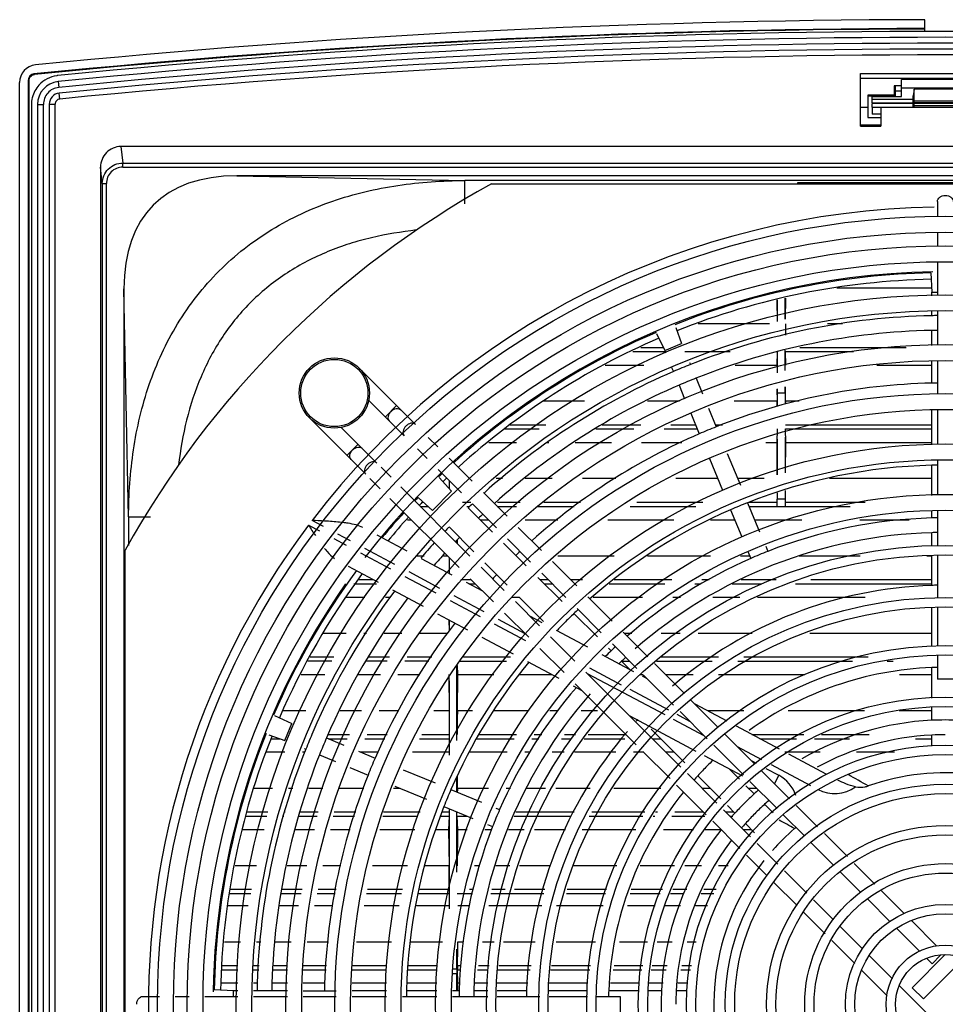
# Model space of a CAD drawing. Units: millimetres. Extents: x 47 to 363, y 116 to 452.
# Drawn here: x 47 to 205, y 284 to 452 of the extents above; entities that cross this region are included whole.
import ezdxf

# ---------------------------------------------------------------- set-up
doc = ezdxf.new("R2010")
doc.units = ezdxf.units.MM
doc.header["$LTSCALE"] = 36.824923
doc.layers.get('0').update_dxf_attribs({"linetype": 'CONTINUOUS'})

msp = doc.modelspace()

# ---------------------------------------------------------------- linework, layer by layer
at = {"color": 7, "linetype": 'Continuous'}
for p, q in [((201.75, 449.79), (201.75, 451.84)), ((49.76, 442.49), (49.65, 442.58)), ((190.75, 433.65), (190.75, 442.65)), ((190.75, 442.65), (219.75, 442.65)), ((190.75, 441.85), (219.75, 441.85)), ((198.6, 441.85), (198.6, 441.65)), ((47.25, 126.56), (47.25, 441.14)), ((48.75, 126.11), (48.75, 441.59)), ((48.86, 441.49), (48.75, 441.59)), ((48.86, 126.21), (48.86, 441.49)), ((53.81, 441.28), (53.91, 440.28)), ((196.52, 440.55), (196.52, 438.99)), ((197.75, 440.55), (196.52, 440.55)), ((196.69, 440.55), (196.69, 438.82)), ((197.75, 438.75), (197.75, 441.65)), ((212.75, 441.65), (197.75, 441.65)), ((54.11, 438.31), (54.01, 439.31)), ((192.05, 438.99), (192.05, 435.15)), ((196.52, 438.99), (192.05, 438.99)), ((196.69, 438.82), (192.05, 438.82)), ((192.75, 437.67), (192.75, 438.82)), ((192.75, 438.75), (197.75, 438.75)), ((196.69, 438.82), (196.52, 438.99)), ((196.69, 439.72), (197.75, 439.72)), ((212.75, 440.14), (197.75, 440.14)), ((199.95, 440.01), (199.75, 438.83)), ((199.75, 436.9), (199.75, 438.83)), ((199.95, 436.85), (199.95, 440.01)), ((210.55, 440.01), (199.95, 440.01)), ((49.25, 437.33), (49.25, 131.58)), ((50.3, 437.4), (50.3, 133.32)), ((50.3, 437.4), (51.3, 437.4)), ((51.3, 133.33), (51.3, 437.38)), ((52.3, 437.42), (52.3, 133.29)), ((52.3, 437.42), (53.3, 437.42)), ((53.3, 133.27), (53.3, 437.42)), ((192.05, 436.85), (190.75, 436.85)), ((199.75, 438.25), (192.75, 438.25)), ((192.75, 437.67), (199.75, 437.67)), ((192.75, 436.92), (192.75, 437.52)), ((199.75, 437.52), (192.75, 437.52)), ((192.75, 436.92), (199.75, 436.92)), ((192.75, 436.86), (192.75, 435.7)), ((194.25, 436.86), (192.75, 436.86)), ((194.25, 436.85), (194.25, 433.65)), ((216.25, 436.85), (194.25, 436.85)), ((199.95, 437.96), (199.75, 438.15)), ((199.95, 437.22), (199.75, 437.02)), ((210.55, 437.96), (199.95, 437.96)), ((199.95, 437.7), (210.55, 437.7)), ((210.55, 437.55), (199.95, 437.55)), ((199.95, 437.22), (210.55, 437.22)), ((192.05, 435.15), (194.25, 435.15)), ((194.25, 435.7), (192.75, 435.7)), ((194.25, 433.85), (190.75, 433.85)), ((190.75, 433.65), (194.25, 433.65)), ((64.54, 430.2), (64.85, 427.39)), ((345.96, 430.2), (64.54, 430.2)), ((64.85, 426.7), (64.85, 427.39)), ((64.85, 427.39), (345.65, 427.39)), ((61.05, 426.66), (61.05, 143)), ((61.36, 423.88), (61.05, 426.66)), ((64.85, 426.7), (345.65, 426.7)), ((84.33, 425.2), (123.22, 424.4)), ((326.18, 425.2), (84.33, 425.2)), ((61.36, 423.88), (61.36, 143.31)), ((61.36, 423.88), (62.06, 423.88)), ((62.06, 143.3), (62.06, 423.88)), ((123.22, 420.41), (123.22, 424.4)), ((287.28, 424.4), (123.22, 424.4)), ((127.79, 423.85), (282.71, 423.85)), ((180.06, 424.05), (180.22, 423.88)), ((180.06, 424.05), (230.45, 424.05)), ((203.1, 423.88), (203.24, 423.97)), ((203.24, 423.97), (203.24, 423.85)), ((207.27, 423.97), (203.24, 423.97)), ((203.9, 420.85), (203.9, 418.21)), ((203.9, 415.51), (203.9, 413.16)), ((203.9, 410.46), (203.9, 404.81)), ((202.78, 408.67), (202.93, 405.33)), ((65.85, 367.03), (65.05, 405.93)), ((65.05, 405.93), (65.05, 163.77)), ((186.73, 406.1), (202.9, 406.1)), ((202.93, 404.74), (202.93, 405.33)), ((202.93, 405.33), (203.9, 405.33)), ((176.5, 404.03), (176.54, 400.34)), ((176.6, 400.36), (176.6, 404.05)), ((177.9, 400.73), (177.9, 404.32)), ((177.98, 400.75), (178.01, 404.34)), ((202.93, 401.34), (202.93, 402.04)), ((203.9, 402.11), (203.9, 396.31)), ((175.24, 399.98), (163.09, 399.98)), ((187.73, 399.98), (185.16, 399.98)), ((155.98, 398.33), (157.35, 395.39)), ((159.27, 399.3), (160.25, 396.59)), ((202.93, 396.24), (202.93, 398.83)), ((157.35, 395.39), (160.25, 396.59)), ((151.89, 395.25), (157.35, 395.25)), ((153.27, 395.94), (157.1, 395.94)), ((157.35, 395.39), (157.51, 395.01)), ((160.81, 395.25), (168.51, 395.25)), ((176.55, 395.16), (176.47, 392.9)), ((176.6, 391.62), (176.6, 395.17)), ((177.9, 391.98), (177.9, 395.44)), ((178.04, 392.9), (177.95, 395.25)), ((177.95, 395.25), (189.56, 395.25)), ((180.4, 395.94), (198.55, 395.94)), ((161.58, 393.38), (161.74, 393.01)), ((202.93, 389.84), (202.93, 393.54)), ((203.9, 393.61), (203.9, 387.96)), ((114.81, 382.78), (105.2, 392.39)), ((147.22, 392.9), (153.77, 392.9)), ((158.54, 392.52), (158.84, 391.81)), ((169.39, 392.9), (176.47, 392.9)), ((193.56, 392.9), (202.93, 392.9)), ((162.7, 390.69), (163.8, 388.03)), ((159.8, 389.48), (160.76, 387.18)), ((176.51, 388.81), (176.53, 386.77)), ((176.6, 388.11), (176.6, 388.84)), ((176.6, 385.83), (176.6, 388.11)), ((177.9, 388.11), (176.6, 388.11)), ((177.9, 388.11), (177.9, 389.2)), ((177.9, 388.11), (177.91, 386.26)), ((177.97, 386.77), (178, 389.23)), ((112.9, 380.87), (106.76, 387.01)), ((143.69, 386.77), (136.54, 386.77)), ((159.89, 386.77), (154.4, 386.77)), ((176.53, 386.77), (169.2, 386.77)), ((180.28, 386.77), (177.97, 386.77)), ((111.59, 386), (109.68, 384.09)), ((164.83, 385.54), (166.14, 382.38)), ((202.93, 379.29), (202.93, 385.19)), ((203.9, 385.26), (203.9, 379.36)), ((106.33, 374.29), (96.71, 383.9)), ((161.79, 384.69), (163.24, 381.18)), ((108.24, 376.2), (102.1, 382.33)), ((130.06, 382.03), (135.9, 382.03)), ((130.92, 382.73), (137.06, 382.73)), ((145.6, 382.03), (152.11, 382.03)), ((146.66, 382.73), (153.27, 382.73)), ((157.26, 382.03), (162.89, 382.03)), ((158.41, 382.73), (162.6, 382.73)), ((165.99, 382.73), (167.21, 382.73)), ((176.55, 382.03), (176.47, 379.7)), ((177.96, 382.73), (202.93, 382.73)), ((178.04, 379.7), (177.96, 382.03)), ((177.96, 382.03), (202.93, 382.03)), ((118.65, 378.94), (117, 380.58)), ((127.33, 379.7), (132.07, 379.7)), ((137.22, 379.7), (137.55, 379.7)), ((142.08, 379.7), (148.27, 379.7)), ((153.42, 379.7), (160.3, 379.7)), ((174.64, 379.7), (176.47, 379.7)), ((176.47, 379.7), (176.52, 374.16)), ((176.58, 374.17), (176.59, 380.25)), ((177.92, 380.62), (177.92, 374.55)), ((177.99, 374.57), (178.04, 379.7)), ((178.04, 379.7), (202.93, 379.7)), ((105.01, 379.42), (103.11, 377.51)), ((116.81, 376.96), (115.16, 378.61)), ((124.5, 373.08), (120.54, 377.04)), ((164.98, 376.99), (167.23, 371.55)), ((168.02, 377.84), (170.27, 372.4)), ((203.9, 376.66), (203.9, 370.76)), ((108.95, 375.49), (110.65, 373.78)), ((122.66, 371.11), (118.7, 375.07)), ((202.93, 370.69), (202.93, 375.82)), ((107.04, 373.58), (108.81, 371.81)), ((118.83, 373.75), (120.99, 371.39)), ((120.22, 373.55), (120.11, 373.55)), ((120.6, 371.82), (120.61, 373.16)), ((129.66, 373.55), (128.6, 373.55)), ((138.16, 373.55), (133.53, 373.55)), ((149.04, 373.55), (143.31, 373.55)), ((166.4, 373.55), (159.23, 373.55)), ((174.36, 373.55), (169.8, 373.55)), ((202.93, 373.55), (185.47, 373.55)), ((112.3, 372.14), (124.11, 360.33)), ((120.99, 371.39), (117.71, 368.11)), ((177.93, 371.54), (177.93, 370.05)), ((110.46, 370.16), (122.27, 358.35)), ((115.35, 370.27), (117.71, 368.11)), ((130.46, 367.13), (126.4, 371.19)), ((176.58, 370.05), (176.58, 371.1)), ((177.93, 370.05), (176.58, 370.05)), ((115.62, 368.81), (116.94, 368.81)), ((116.01, 369.53), (116.09, 369.53)), ((122.85, 369.53), (124.24, 369.53)), ((123.57, 368.81), (124.11, 368.81)), ((127.95, 364.43), (123.82, 368.57)), ((128.62, 365.15), (124.55, 369.22)), ((128.77, 368.81), (132.04, 368.81)), ((128.81, 369.53), (132.71, 369.53)), ((135.7, 368.81), (141.89, 368.81)), ((136.7, 369.53), (142.97, 369.53)), ((151.44, 368.81), (162.69, 368.81)), ((152.62, 369.53), (163.87, 369.53)), ((168.6, 368.23), (170.52, 363.6)), ((171.5, 369.43), (173.55, 364.48)), ((171.76, 368.81), (176.55, 368.81)), ((171.79, 369.53), (176.55, 369.53)), ((176.56, 368.81), (177.94, 368.81)), ((177.96, 369.53), (191.59, 369.53)), ((177.96, 368.81), (189.04, 368.81)), ((202.93, 366.83), (202.93, 367.99)), ((203.9, 368.06), (203.9, 362.06)), ((65.85, 367.03), (65.85, 362.11)), ((65.85, 367.03), (69.56, 367.03)), ((99.13, 365.37), (97.18, 366.41)), ((113.43, 366.5), (114.12, 366.5)), ((125.88, 366.5), (127.27, 366.5)), ((133.54, 366.5), (139.09, 366.5)), ((147.64, 366.5), (158.89, 366.5)), ((165.17, 366.5), (169.32, 366.5)), ((172.72, 366.5), (180.77, 366.5)), ((190.69, 366.5), (199.09, 366.5)), ((96.57, 365.6), (98.43, 364.61)), ((120.54, 365.29), (124.78, 361.04)), ((136.31, 361.27), (132.35, 365.23)), ((100.87, 363.31), (103, 362.18)), ((103.71, 362.93), (101.58, 364.07)), ((113.39, 361.18), (108.27, 363.9)), ((121.9, 362.53), (121.9, 363.03)), ((121.98, 362.46), (121.98, 363.12)), ((134.47, 359.3), (130.51, 363.26)), ((202.93, 361.99), (202.93, 364.32)), ((65.25, 206.39), (65.25, 361.31)), ((111.27, 358.91), (106.15, 361.63)), ((133.73, 358.66), (129.84, 362.54)), ((174.59, 361.99), (174.94, 361.13)), ((105.45, 360.88), (110.56, 358.16)), ((116.32, 360.33), (114.99, 360.33)), ((121.09, 357.09), (115.84, 359.88)), ((120.28, 360.33), (119.61, 360.33)), ((120.6, 357.35), (120.6, 360.01)), ((148.75, 360.33), (139.1, 360.33)), ((165.15, 360.33), (154.41, 360.33)), ((171.87, 360.33), (170.29, 360.33)), ((171.56, 361.1), (172.04, 359.93)), ((190.72, 360.33), (180.33, 360.33)), ((202.93, 360.33), (202.11, 360.33)), ((202.93, 355.32), (202.93, 360.39)), ((203.9, 360.46), (203.9, 353.16)), ((103.33, 358.61), (108.44, 355.89)), ((126, 358.43), (129.96, 354.47)), ((126.67, 359.15), (130.45, 355.38)), ((142.34, 355.25), (138.21, 359.38)), ((105.13, 356.32), (107.62, 356.32)), ((113.01, 356.86), (118.26, 354.06)), ((118.97, 354.82), (113.72, 357.61)), ((122.53, 356.32), (124.29, 356.32)), ((124.16, 356.46), (128.12, 352.5)), ((135.69, 356.69), (139.83, 352.55)), ((136.06, 356.32), (137.45, 356.32)), ((140.5, 353.27), (136.36, 357.41)), ((141.27, 356.32), (143.35, 356.32)), ((148.72, 356.32), (158.55, 356.32)), ((163.7, 356.32), (164.93, 356.32)), ((170.42, 356.32), (176.4, 356.32)), ((182.28, 356.32), (202.93, 356.32)), ((104.29, 355.6), (108.17, 355.6)), ((110.89, 354.59), (116.14, 351.79)), ((126.29, 354.32), (123.53, 355.79)), ((123.9, 355.6), (125.02, 355.6)), ((136.79, 355.6), (138.17, 355.6)), ((147.86, 355.6), (157.36, 355.6)), ((162.5, 355.6), (163.5, 355.6)), ((168.85, 355.6), (173.94, 355.6)), ((179.68, 355.6), (202.93, 355.6)), ((102.81, 353.3), (106.17, 353.3)), ((109.69, 353.3), (110.56, 353.3)), ((126.53, 350.8), (121.41, 353.52)), ((131.14, 353.3), (132.52, 353.3)), ((132.53, 353.3), (136.66, 349.16)), ((148.37, 349.22), (144.24, 353.35)), ((145.15, 353.3), (153.58, 353.3)), ((158.73, 353.3), (160.03, 353.3)), ((165.57, 353.3), (170.17, 353.3)), ((173.22, 353.3), (191.59, 353.3)), ((120.71, 352.76), (125.83, 350.04)), ((131.86, 352.58), (135.99, 348.44)), ((146.53, 347.24), (142.39, 351.38)), ((202.93, 344.89), (202.93, 351.49)), ((203.9, 351.56), (203.9, 344.96)), ((118.59, 350.49), (123.7, 347.77)), ((120.52, 349.46), (120.54, 347.59)), ((133.55, 347.07), (128.98, 349.5)), ((130.01, 350.61), (134.15, 346.47)), ((136.44, 348.93), (134.45, 349.99)), ((141.86, 350.52), (145.86, 346.53)), ((120.6, 347.66), (120.6, 349.42)), ((128.27, 348.74), (133.61, 345.9)), ((102.97, 347.12), (99.02, 347.12)), ((106.46, 347.12), (105.98, 347.12)), ((112.46, 347.12), (109.47, 347.12)), ((120.23, 347.12), (115.47, 347.12)), ((126.15, 346.47), (131.49, 343.63)), ((137.88, 346.55), (142.02, 342.42)), ((144.23, 344.79), (138.89, 347.63)), ((154.47, 343.12), (150.26, 347.32)), ((151.73, 347.12), (150.47, 347.12)), ((160, 347.12), (156.75, 347.12)), ((172.26, 347.12), (163.05, 347.12)), ((202.93, 347.12), (182.1, 347.12)), ((136.04, 344.58), (140.18, 340.44)), ((147.75, 344.63), (148.22, 344.16)), ((152.62, 341.14), (148.42, 345.35)), ((96.82, 343.12), (100.9, 343.12)), ((106.81, 343.12), (110.38, 343.12)), ((113.4, 343.12), (117.58, 343.12)), ((123.02, 343.12), (131.01, 343.12)), ((152.11, 340.6), (146.68, 343.48)), ((156.63, 343.12), (166.52, 343.12)), ((170.86, 343.12), (192.06, 343.12)), ((203.9, 343.36), (203.9, 339.35)), ((100.52, 342.38), (96.45, 342.38)), ((110, 342.38), (106.32, 342.38)), ((117.09, 342.38), (113.01, 342.38)), ((121.9, 328.85), (121.9, 341.56)), ((122.03, 340.1), (121.97, 341.68)), ((122.33, 342.38), (130.33, 342.38)), ((133.94, 342.33), (139.28, 339.49)), ((149.99, 338.32), (144.56, 341.21)), ((150, 342.39), (151.42, 340.96)), ((150, 342.38), (151.39, 342.38)), ((160.71, 336.88), (155.59, 342)), ((155.95, 342.38), (165.46, 342.38)), ((169.81, 342.38), (189.43, 342.38)), ((195.3, 342.38), (196.38, 342.38)), ((202.93, 336.09), (202.93, 341.3)), ((95.31, 340.1), (99.33, 340.1)), ((105.05, 340.1), (108.82, 340.1)), ((111.83, 340.1), (115.58, 340.1)), ((120.48, 340.1), (120.54, 333.9)), ((121.96, 333.9), (122.03, 340.1)), ((122.03, 340.1), (128.2, 340.1)), ((132.54, 340.1), (138.13, 340.1)), ((143.91, 340.52), (160.1, 324.33)), ((144.12, 340.31), (157.35, 333.28)), ((153.05, 340.1), (153.67, 340.1)), ((154.38, 339.39), (153.56, 339.82)), ((158.86, 334.91), (153.75, 340.02)), ((157.49, 340.1), (162.19, 340.1)), ((166.53, 340.1), (181.29, 340.1)), ((197.46, 340.1), (202.93, 340.1)), ((120.6, 326.34), (120.6, 339.05)), ((141.73, 338.19), (143.22, 337.39)), ((142.07, 338.55), (152.51, 328.11)), ((206.6, 339.35), (203.9, 339.35)), ((158.05, 334.04), (151.44, 337.55)), ((166.45, 331.13), (161.83, 335.76)), ((167.99, 332.15), (162.53, 335.05)), ((202.93, 332.31), (202.93, 334.49)), ((90.77, 333.12), (93.71, 331.75)), ((96.12, 333.9), (92.19, 333.9)), ((105.61, 333.9), (101.93, 333.9)), ((111.97, 333.9), (108.62, 333.9)), ((120.54, 333.9), (117.94, 333.9)), ((124.52, 333.9), (121.96, 333.9)), ((134.12, 333.9), (128.24, 333.9)), ((139.06, 333.9), (137.73, 333.9)), ((145.86, 333.9), (143.07, 333.9)), ((151.38, 333.06), (162.65, 327.06)), ((161.64, 332.13), (159.5, 333.27)), ((164.61, 329.16), (159.98, 333.78)), ((170.87, 333.9), (164.7, 333.9)), ((191.48, 333.9), (178.45, 333.9)), ((202.93, 333.9), (197.36, 333.9)), ((92.51, 328.85), (93.71, 331.75)), ((158.79, 332.51), (164.05, 329.71)), ((176.95, 327.39), (169.62, 331.29)), ((89.8, 329.83), (92.51, 328.85)), ((99.62, 329.3), (102.59, 328.07)), ((99.92, 329.91), (103.54, 329.91)), ((106.55, 329.91), (109.96, 329.91)), ((115.87, 329.91), (120.56, 329.91)), ((125.63, 329.91), (132.05, 329.91)), ((135.06, 329.91), (136.36, 329.91)), ((140.27, 329.91), (142.13, 329.91)), ((144.3, 329.91), (150.71, 329.91)), ((155.02, 330.8), (160.77, 325.05)), ((172.75, 324.84), (167.58, 330.01)), ((172.21, 329.91), (181.09, 329.91)), ((184.14, 329.91), (192.24, 329.91)), ((202.93, 327.89), (202.93, 329.79)), ((90.16, 329.16), (91.65, 329.16)), ((99.96, 329.16), (103.15, 329.16)), ((106.16, 329.16), (109.58, 329.16)), ((115.48, 329.16), (120.56, 329.16)), ((125.25, 329.16), (131.66, 329.16)), ((134.67, 329.16), (135.86, 329.16)), ((139.75, 329.16), (141.43, 329.16)), ((143.6, 329.16), (150.57, 329.16)), ((155.27, 329.16), (156.66, 329.16)), ((170.78, 322.99), (165.73, 328.04)), ((173.96, 325.58), (169.79, 327.8)), ((173.61, 329.16), (179.86, 329.16)), ((182.91, 329.16), (188.89, 329.16)), ((200.14, 329.16), (202.93, 329.16)), ((89.41, 326.9), (92.5, 326.9)), ((95.51, 326.9), (95.94, 326.9)), ((95.81, 327.48), (96.1, 327.37)), ((98.42, 326.4), (101.14, 325.28)), ((105.07, 327.04), (107.92, 325.86)), ((105.42, 326.9), (108.44, 326.9)), ((114.31, 326.9), (120.48, 326.9)), ((124.11, 326.9), (130.49, 326.9)), ((133.5, 326.9), (134.37, 326.9)), ((138.16, 326.9), (140.19, 326.9)), ((141.98, 326.9), (148.99, 326.9)), ((152.02, 326.9), (153.72, 326.9)), ((153.63, 326.98), (158.26, 322.36)), ((157.54, 326.9), (158.92, 326.9)), ((164.1, 326.29), (170.62, 322.82)), ((177.87, 326.9), (183.9, 326.9)), ((184.94, 323.14), (178.57, 326.53)), ((190.1, 326.9), (196.6, 326.9)), ((103.62, 324.25), (106.72, 322.96)), ((172.21, 325.38), (172.97, 324.97)), ((182.31, 321.14), (175.59, 324.71)), ((112.74, 323.87), (118.16, 321.62)), ((121.97, 320.69), (121.99, 322.71)), ((161.22, 323.21), (166.27, 318.16)), ((162.99, 322.83), (166.94, 318.88)), ((168.35, 324.03), (170.11, 322.27)), ((178.66, 318.93), (173.9, 323.69)), ((174.6, 324.11), (176.84, 322.92)), ((176.84, 322.92), (176.09, 321.5)), ((111.29, 321.07), (116.71, 318.83)), ((121.9, 320.07), (121.9, 322.55)), ((159.38, 321.24), (164.43, 316.19)), ((171.23, 321.15), (172.63, 319.75)), ((176.53, 317.24), (171.9, 321.87)), ((90.42, 320.69), (87.12, 320.69)), ((93.89, 320.69), (93.16, 320.69)), ((99.02, 320.69), (96.53, 320.69)), ((105.97, 320.69), (101.77, 320.69)), ((112.22, 320.69), (111.09, 320.69)), ((120.87, 320.5), (126.06, 318.35)), ((127.27, 320.69), (121.97, 320.69)), ((131.01, 320.69), (130.28, 320.69)), ((136.98, 320.69), (133.81, 320.69)), ((144.66, 320.69), (138.76, 320.69)), ((156.7, 320.69), (148.69, 320.69)), ((165.14, 320.69), (163.75, 320.69)), ((173.08, 320.69), (171.7, 320.69)), ((119.67, 317.6), (124.61, 315.56)), ((168.06, 317.76), (169.35, 316.47)), ((174.41, 317.97), (175.86, 316.53)), ((183.46, 314.13), (179.81, 317.77)), ((85.79, 315.94), (89.44, 315.94)), ((85.95, 316.7), (89.6, 316.7)), ((92.17, 315.94), (92.32, 315.94)), ((92.33, 316.7), (92.57, 316.7)), ((94.96, 315.94), (98.04, 315.94)), ((95.21, 316.7), (98.2, 316.7)), ((100.77, 315.94), (104.41, 315.94)), ((100.93, 316.7), (104.66, 316.7)), ((109.22, 315.94), (115.22, 315.94)), ((109.38, 316.7), (115.61, 316.7)), ((119.12, 315.94), (120.56, 315.94)), ((119.37, 316.7), (120.56, 316.7)), ((120.56, 315.94), (120.47, 313.7)), ((120.6, 300.12), (120.6, 317.21)), ((121.9, 306.37), (121.9, 316.68)), ((122.04, 313.7), (121.95, 315.94)), ((121.95, 315.94), (123.67, 315.94)), ((128.54, 317.32), (129.17, 317.06)), ((131.65, 315.94), (141.36, 315.94)), ((131.96, 316.7), (141.89, 316.7)), ((144.45, 315.94), (153.6, 315.94)), ((144.92, 316.7), (153.99, 316.7)), ((155.38, 315.94), (155.66, 315.94)), ((155.78, 316.7), (156.14, 316.7)), ((158.58, 315.94), (164.2, 315.94)), ((159.07, 316.7), (163.91, 316.7)), ((167.39, 317.04), (172.02, 312.42)), ((167.73, 316.7), (169.12, 316.7)), ((168.49, 315.94), (169.01, 315.94)), ((181.19, 312.58), (177.65, 316.12)), ((127.09, 314.53), (127.97, 314.16)), ((165.55, 315.07), (170.17, 310.44)), ((171.13, 314.69), (172.69, 313.13)), ((85.29, 313.7), (88.97, 313.7)), ((94.22, 313.7), (97.57, 313.7)), ((100.3, 313.7), (103.67, 313.7)), ((108.75, 313.7), (114.72, 313.7)), ((118.39, 313.7), (120.47, 313.7)), ((120.47, 313.7), (120.54, 307.47)), ((121.97, 307.47), (122.04, 313.7)), ((122.04, 313.7), (123.65, 313.7)), ((126.66, 313.7), (127.82, 313.7)), ((130.72, 313.7), (133.36, 313.7)), ((135.14, 313.7), (140.41, 313.7)), ((143.29, 313.7), (152.43, 313.7)), ((157.15, 313.7), (162.25, 313.7)), ((164.27, 313.7), (166.92, 313.7)), ((170.74, 313.7), (172.12, 313.7)), ((188.54, 309.05), (184.61, 312.98)), ((173.14, 311.3), (176.68, 307.76)), ((186.16, 307.6), (182.31, 311.46)), ((171.3, 309.32), (174.84, 305.78)), ((87.68, 307.47), (84.03, 307.47)), ((96.28, 307.47), (92.91, 307.47)), ((102.06, 307.47), (99.01, 307.47)), ((113.43, 307.47), (107.46, 307.47)), ((120.54, 307.47), (116.34, 307.47)), ((125.78, 307.47), (124.86, 307.47)), ((130.93, 307.47), (128.54, 307.47)), ((137.83, 307.47), (132.55, 307.47)), ((149.21, 307.47), (141.84, 307.47)), ((159.03, 307.47), (153.16, 307.47)), ((163.64, 307.47), (160.81, 307.47)), ((168.18, 307.47), (166.56, 307.47)), ((193.23, 304.36), (189.69, 307.9)), ((177.8, 306.63), (181.62, 302.81)), ((190.85, 302.92), (187.32, 306.45)), ((175.96, 304.66), (179.94, 300.68)), ((83.07, 302.73), (86.69, 302.73)), ((83.23, 303.5), (86.85, 303.5)), ((91.95, 302.73), (95.29, 302.73)), ((92.11, 303.5), (95.45, 303.5)), ((98.02, 302.73), (101.1, 302.73)), ((98.19, 303.5), (101.26, 303.5)), ((106.47, 302.73), (112.44, 302.73)), ((106.63, 303.5), (112.6, 303.5)), ((115.37, 302.73), (120.55, 302.73)), ((115.53, 303.5), (120.55, 303.5)), ((121.95, 302.73), (124.52, 302.73)), ((124.04, 303.5), (124.68, 303.5)), ((127.7, 302.73), (136.73, 302.73)), ((127.84, 303.5), (130.11, 303.5)), ((131.73, 303.5), (136.87, 303.5)), ((140.57, 302.73), (147.25, 302.73)), ((140.73, 303.5), (147.41, 303.5)), ((151.44, 302.73), (156.57, 302.73)), ((151.61, 303.5), (156.97, 303.5)), ((158.35, 302.73), (160.63, 302.73)), ((158.75, 303.5), (161.12, 303.5)), ((163.56, 302.73), (165.72, 302.73)), ((164.05, 303.5), (166.12, 303.5)), ((198.24, 299.35), (194.38, 303.21)), ((182.74, 301.69), (186.18, 298.26)), ((195.86, 297.91), (192, 301.76)), ((82.71, 300.7), (86.27, 300.7)), ((91.54, 300.7), (94.87, 300.7)), ((97.6, 300.7), (100.69, 300.7)), ((106.05, 300.7), (112.02, 300.7)), ((114.96, 300.7), (120.47, 300.7)), ((122.04, 300.7), (124.11, 300.7)), ((127.35, 300.7), (136.37, 300.7)), ((138.9, 300.7), (146.83, 300.7)), ((151, 300.7), (155.73, 300.7)), ((157.35, 300.7), (160.05, 300.7)), ((162.59, 300.7), (164.67, 300.7)), ((181.12, 299.5), (184.72, 295.9)), ((203.76, 293.82), (199.47, 298.12)), ((187.3, 297.14), (191.13, 293.31)), ((200.87, 292.9), (197.02, 296.75)), ((84.97, 294.45), (82.21, 294.45)), ((88.43, 294.45), (87.7, 294.45)), ((93.57, 294.45), (90.94, 294.45)), ((99.94, 294.45), (96.31, 294.45)), ((110.72, 294.45), (104.75, 294.45)), ((119.43, 294.45), (113.98, 294.45)), ((122.98, 294.45), (121.97, 294.45)), ((128.23, 294.45), (126.25, 294.45)), ((135.26, 294.45), (129.85, 294.45)), ((145.53, 294.45), (138.85, 294.45)), ((154.44, 294.45), (149.62, 294.45)), ((158.65, 294.45), (156.06, 294.45)), ((162.73, 294.45), (161.18, 294.45)), ((185.89, 294.72), (189.83, 290.79)), ((121.9, 289.85), (121.9, 293.23)), ((205.25, 292.33), (199.6, 286.68)), ((192.31, 292.13), (196.24, 288.2)), ((208.4, 291.66), (201.51, 284.77)), ((202.99, 290.78), (202.11, 291.66)), ((204.45, 292.23), (202.99, 290.78)), ((81.83, 289.71), (84.49, 289.71)), ((81.89, 290.49), (84.49, 290.49)), ((87.18, 290.49), (88.11, 290.49)), ((87.18, 289.71), (88.05, 289.71)), ((90.56, 289.71), (92.97, 289.71)), ((90.62, 290.49), (92.97, 290.49)), ((95.66, 290.49), (99.62, 290.49)), ((95.66, 289.71), (99.56, 289.71)), ((103.99, 290.49), (109.9, 290.49)), ((103.99, 289.71), (109.88, 289.71)), ((113.58, 289.71), (118.46, 289.71)), ((113.65, 290.49), (118.6, 290.49)), ((121.88, 289.04), (121.15, 289.04)), ((121.9, 289.85), (121.2, 289.85)), ((121.9, 289.85), (121.88, 289.04)), ((121.88, 286.17), (121.88, 289.04)), ((121.96, 290.49), (121.96, 289.71)), ((121.96, 290.49), (122.64, 290.49)), ((122.04, 287.5), (121.96, 289.71)), ((121.96, 289.71), (122.58, 289.71)), ((125.41, 289.71), (127.24, 289.71)), ((125.55, 290.49), (127.41, 290.49)), ((128.86, 289.71), (134.41, 289.71)), ((129.03, 290.49), (134.55, 290.49)), ((137.87, 289.71), (144.55, 289.71)), ((138.03, 290.49), (144.71, 290.49)), ((148.58, 289.71), (153.45, 289.71)), ((148.75, 290.49), (153.61, 290.49)), ((155.07, 289.71), (157.59, 289.71)), ((155.23, 290.49), (157.76, 290.49)), ((160.11, 289.71), (161.75, 289.71)), ((160.29, 290.49), (161.91, 290.49)), ((191, 289.61), (195.33, 285.28)), ((81.66, 287.5), (84.49, 287.5)), ((87.18, 287.5), (87.87, 287.5)), ((90.38, 287.5), (92.97, 287.5)), ((95.66, 287.5), (99.38, 287.5)), ((103.99, 287.5), (109.88, 287.5)), ((113.39, 287.5), (118.46, 287.5)), ((122.03, 286.17), (122.04, 287.5)), ((122.04, 287.5), (122.39, 287.5)), ((125.02, 287.5), (127.14, 287.5)), ((128.73, 287.5), (134.02, 287.5)), ((137.61, 287.5), (144.2, 287.5)), ((148.09, 287.5), (152.99, 287.5)), ((154.61, 287.5), (157.09, 287.5)), ((159.61, 287.5), (161.29, 287.5)), ((83.77, 286.17), (80.43, 286.32)), ((83.77, 285.2), (83.77, 286.17)), ((84.49, 286.17), (83.77, 286.17)), ((92.97, 286.17), (87.18, 286.17)), ((95.66, 286.17), (101.3, 286.17)), ((109.88, 286.17), (103.99, 286.17)), ((118.46, 286.17), (113.28, 286.17)), ((122.27, 286.17), (121.15, 286.17)), ((127.14, 286.17), (124.79, 286.17)), ((133.78, 286.17), (128.73, 286.17)), ((144.2, 286.17), (137.61, 286.17)), ((152.98, 286.17), (147.8, 286.17)), ((156.8, 286.17), (154.57, 286.17)), ((161.16, 286.17), (159.31, 286.17)), ((197.42, 287.02), (204.33, 280.1)), ((201.51, 284.77), (199.6, 286.68)), ((68.25, 285.2), (71.12, 285.2)), ((73.81, 285.2), (76.16, 285.2)), ((78.85, 285.2), (84.49, 285.2)), ((87.18, 285.2), (92.97, 285.2)), ((95.66, 285.2), (101.3, 285.2)), ((103.99, 285.2), (109.88, 285.2)), ((112.57, 285.2), (118.46, 285.2)), ((121.15, 285.2), (127.14, 285.2)), ((128.73, 285.2), (136.02, 285.2)), ((137.61, 285.2), (144.2, 285.2)), ((145.79, 285.2), (149.75, 285.2)), ((149.75, 285.2), (149.75, 282.5))]:
    msp.add_line(p, q, dxfattribs=at)
for centre, radius in [((205.25, 283.85), 134.45), ((205.25, 283.85), 131.75), ((205.25, 283.85), 129.4), ((205.25, 283.85), 126.7), ((205.25, 283.85), 121.05), ((205.25, 283.85), 118.35), ((205.25, 283.85), 112.55), ((100.96, 388.15), 6), ((100.96, 388.15), 5.74), ((205.25, 283.85), 109.85), ((205.25, 283.85), 104.2), ((205.25, 283.85), 101.5), ((205.25, 283.85), 95.6), ((205.25, 283.85), 92.9), ((205.25, 283.85), 87), ((205.25, 283.85), 84.3), ((205.25, 283.85), 78.3), ((205.25, 283.85), 76.7), ((205.25, 283.85), 69.4), ((205.25, 283.85), 67.8), ((205.25, 283.85), 61.2), ((205.25, 283.85), 59.6), ((205.25, 283.85), 52.4), ((205.25, 283.85), 50.8), ((205.25, 283.85), 44.2), ((205.25, 283.85), 42.6), ((205.25, 283.85), 37.55), ((205.25, 283.85), 35.95), ((205.25, 283.85), 30.5), ((205.25, 283.85), 28.9), ((205.25, 283.85), 24), ((205.25, 283.85), 22.4), ((205.25, 283.85), 17.05), ((205.25, 283.85), 15.45), ((205.25, 283.85), 10.1), ((205.25, 283.85), 8.5)]:
    msp.add_circle(centre, radius, dxfattribs=at)
for centre, radius, start, end in [((205.25, -1112.4), 1562.75, 90.12832, 95.71426), ((205.25, -1112.4), 1562.65, 90.12833, 95.71078), ((205.25, -1112.4), 1564.25, 90.1282, 95.69774), ((205.25, -1075.15), 1525, 84.29869, 95.70131), ((205.25, -1070.59), 1519.43, 84.27984, 95.72016), ((205.25, -1070.59), 1518.43, 84.28061, 95.72015), ((205.25, -1074.3), 1521.14, 84.29386, 95.70614), ((205.25, -1074.3), 1520.14, 84.29385, 95.7068), ((50.25, 441.14), 3, 95.6854, 180.0124), ((54.25, 437.37), 4.96, 95.7017, 97.6768), ((54.2, 437.4), 3.9, 95.7202, 180), ((54.28, 437.33), 5.02, 165.984, 179.9669), ((54.2, 437.42), 1.9, 95.6994, 180.0073), ((205.25, 283.85), 160, 118.955, 151.045), ((205.25, 283.85), 136, 90.8024, 142.6243), ((205.25, 283.85), 125, 90.9757, 142.433), ((205.25, 283.85), 124.81, 91.127, 111.7181), ((205.25, 283.85), 123.72, 91.1141, 111.7339), ((205.25, 283.85), 117.51, 91.1312, 111.7353), ((205.23, 284.7), 116.66, 90.653, 91.1294), ((205.25, 283.85), 124.81, 113.2819, 132.2342), ((205.25, 283.85), 115, 91.1559, 111.7186), ((203.98, 367.91), 30.93, 90.135, 91.9319), ((205.25, 283.85), 123.72, 113.2661, 132.2097), ((205.25, 283.85), 117.51, 113.2647, 132.0677), ((206.69, 280.36), 121.29, 111.7529, 113.2347), ((207.18, 279.22), 120.01, 111.7571, 113.2547), ((205.25, 283.85), 106.01, 91.2539, 111.6523), ((205.23, 284.66), 105.2, 90.7237, 91.252), ((205.25, 283.85), 115, 113.2814, 132.0036), ((206.59, 280.58), 109.54, 111.673, 113.3138), ((205.25, 283.85), 106.01, 113.3477, 131.7494), ((205.25, 283.85), 92, 91.4449, 111.5232), ((205.24, 283.61), 92.24, 90.8299, 91.4325), ((205.25, 283.85), 124.81, 133.4819, 133.873), ((205.25, 283.85), 123.72, 133.4683, 133.8859), ((205.25, 283.85), 124.81, 136.127, 136.5181), ((205.25, 283.85), 123.72, 136.1141, 136.5317), ((205.25, 283.85), 117.51, 133.3891, 133.8688), ((205.25, 283.85), 92, 113.4768, 131.2538), ((206.85, 280.02), 96.15, 111.5723, 113.4416), ((205.25, 283.85), 124.81, 137.7658, 140.357), ((205.25, 283.85), 123.72, 137.7903, 140.2526), ((205.25, 283.85), 115, 133.3539, 133.8441), ((205.25, 283.85), 83.01, 91.6014, 111.4174), ((205.23, 284.57), 82.29, 90.9239, 91.5993), ((205.25, 283.85), 136, 143.051, 222.8399), ((205.25, 283.85), 117.51, 136.1312, 136.6109), ((205.25, 283.85), 115, 136.1559, 136.6461), ((205.25, 283.85), 80.5, 91.6514, 131.1244), ((205.24, 283.65), 80.7, 90.9484, 91.6372), ((205.25, 283.85), 117.51, 137.9323, 139.6166), ((205.25, 283.85), 115, 137.9964, 139.3422), ((205.25, 283.85), 106.01, 133.2143, 133.7461), ((205.25, 283.85), 83.01, 113.5826, 130.8478), ((206.37, 281.12), 85.96, 111.4467, 113.5378), ((205.25, 283.85), 124.81, 143.6308, 156.7181), ((205.25, 283.85), 123.72, 143.5569, 156.7339), ((205.25, 283.85), 106.01, 136.2539, 136.7857), ((205.25, 283.85), 125, 144.9713, 179.0243), ((205.25, 283.85), 71.51, 91.859, 130.6364), ((205.23, 284.48), 70.88, 91.0725, 91.8567), ((205.25, 283.85), 117.51, 143.1115, 156.7353), ((205.25, 283.85), 115, 142.9154, 156.7186), ((205.25, 283.85), 92, 132.9422, 133.5551), ((206.07, 283.03), 93.15, 133.5708, 134.9978), ((205.25, 283.85), 106.01, 142.1294, 156.6523), ((206.36, 282.75), 93.55, 135.0041, 136.1168), ((205.25, 283.85), 83.01, 132.7192, 133.3986), ((205.03, 284.09), 82.69, 133.4017, 134.3669), ((205.25, 283.85), 80.5, 132.7562, 133.3486), ((205.25, 283.85), 92, 140.599, 156.5232), ((205.16, 283.97), 80.35, 133.362, 133.8047), ((205.25, 283.85), 57.5, 92.3123, 125.6291), ((205.24, 283.73), 57.61, 91.3277, 92.2926), ((205.25, 283.85), 83.01, 139.3467, 156.4174), ((205.25, 283.85), 80.5, 138.8756, 178.3486), ((205.25, 283.85), 71.51, 137.2121, 137.526), ((205.25, 283.85), 48.51, 92.7409, 120.2854), ((205.26, 283.48), 48.88, 90.0069, 92.7269), ((205.25, 283.48), 48.88, 87.2731, 89.9931), ((205.25, 283.85), 124.81, 158.2819, 178.873), ((205.25, 283.85), 123.72, 158.2661, 178.8859), ((208.74, 282.39), 121.29, 156.7529, 158.2347), ((209.89, 281.94), 120.01, 156.7571, 158.2547), ((205.25, 283.85), 71.51, 139.3636, 178.141), ((205.25, 283.85), 46, 92.8909, 118.4137), ((205.26, 283.26), 46.59, 90.0046, 92.859), ((205.25, 283.85), 117.51, 158.2647, 178.8688), ((205.25, 283.85), 115, 158.2814, 178.8441), ((208.51, 282.49), 109.54, 156.673, 158.3138), ((205.77, 283.34), 58.23, 135.0036, 137.2869), ((206.07, 283.02), 58.67, 133.6136, 134.9917), ((205.25, 283.85), 106.01, 158.3477, 178.7461), ((205.25, 283.85), 57.5, 137.3123, 138.3174), ((174.02, 317.62), 6, 18.2317, 62), ((-648.7, -1165.68), 1708.06, 60.5107, 60.64289), ((205.25, 283.85), 39.5, 56.7806, 109.4282), ((186.35, 325.79), 6, 242, 306.4494), ((209.09, 282.27), 96.15, 156.5723, 158.4416), ((205.25, 283.85), 57.5, 141.0865, 177.6877), ((205.51, 283.58), 48.88, 132.273, 134.9931), ((205.25, 283.85), 48.51, 131.0669, 132.259), ((205.25, 283.85), 92, 158.4768, 178.5551), ((205.52, 283.59), 48.88, 135.0069, 137.727), ((205.66, 283.43), 46.58, 132.141, 134.9954), ((205.25, 283.85), 46, 130.8517, 132.1091), ((207.97, 282.71), 85.96, 156.4467, 158.5378), ((205.25, 283.85), 48.51, 137.7409, 138.9331), ((205.67, 283.44), 46.58, 135.0046, 137.859), ((205.25, 283.85), 83.01, 158.5826, 178.3986), ((205.25, 283.85), 46, 137.8909, 139.1483), ((-541.54, -987.26), 1487.53, 61.00465, 61.12152), ((205.25, 283.85), 48.51, 142.2171, 177.259), ((205.25, 283.85), 39.5, 130.6461, 138.3431), ((178.09, 315.49), 2.2, 310.6388, 318.6444), ((205.25, 283.85), 46, 142.6124, 177.1091), ((205.25, 283.85), 39.5, 141.6242, 199.4304), ((205.47, 283.86), 92.21, 178.5675, 179.1702), ((204.51, 283.87), 82.27, 178.4006, 179.0762), ((205.42, 283.86), 80.67, 178.3627, 179.0517), ((204.59, 283.87), 70.85, 178.1432, 178.9277), ((205.33, 283.87), 57.58, 177.707, 178.6726), ((205.63, 283.84), 48.88, 177.273, 179.9931), ((205.84, 283.85), 46.58, 177.141, 179.9954), ((205.63, 283.85), 48.88, 180.0069, 182.727)]:
    msp.add_arc(centre, radius, start, end, dxfattribs=at)
for centre, major_axis, ratio, start_param, end_param in [((133.85, 356.4), (-63.8, 63.8), 0.403591, 5.899587, 6.666783), ((179.97, 416.4), (0, 8), 0.034921, -0.344459, -0.298551), ((178, 396.15), (0, 5), 0.008727, 0.698132, 1.186607), ((176.51, 382.94), (0, 5), 0.008727, -0.95329, -0.698132), ((178, 382.94), (0, 5), 0.008727, 0.698132, 0.826934), ((176.56, 370.31), (0, 1.5), 0.008727, -3.141593, -1.745329), ((177.94, 370.31), (0, 1.5), 0.008727, -4.537856, -3.141593), ((121.99, 330.07), (0, 5), 0.008727, 0.698132, 1.603061), ((121.99, 316.86), (0, 5), 0.008727, 0.698132, 0.869163), ((120.51, 303.64), (0, 5), 0.008727, -1.599079, -0.698132), ((122, 290.62), (0, 5), 0.008727, 6.981317, 7.880303)]:
    msp.add_ellipse(centre, major_axis=major_axis, ratio=ratio, start_param=start_param, end_param=end_param, dxfattribs=at)
for points in [[(49.01, 442.26), (48.85, 442.08), (48.75, 441.83), (48.75, 441.59)], [(48.86, 441.49), (48.86, 441.73), (48.96, 441.99), (49.12, 442.16)], [(49.65, 442.58), (49.42, 442.56), (49.17, 442.44), (49.01, 442.26)], [(49.12, 442.16), (49.28, 442.34), (49.52, 442.46), (49.76, 442.49)], [(50.55, 440.69), (50, 440.09), (49.6, 439.33), (49.4, 438.54)], [(199.75, 437.71), (199.8, 437.71), (199.84, 437.69), (199.89, 437.7)], [(199.75, 437.55), (199.8, 437.55), (199.84, 437.56), (199.89, 437.55)], [(199.89, 437.7), (199.91, 437.7), (199.93, 437.7), (199.95, 437.7)], [(199.89, 437.55), (199.91, 437.55), (199.93, 437.55), (199.95, 437.55)], [(96.57, 365.6), (96.95, 365), (97.33, 364.41), (97.72, 363.82)]]:
    msp.add_open_spline(points, degree=3, dxfattribs=at)
for points, knots in [([(53.59, 442.29), (53.01, 442.21), (51.88, 441.85), (50.94, 441.12), (50.55, 440.69)], [0, 0, 0, 0, 0.500041, 1, 1, 1, 1]), ([(53.91, 440.28), (53.56, 440.25), (52.86, 440.04), (51.99, 439.38), (51.43, 438.45), (51.3, 437.73), (51.3, 437.38)], [0, 0, 0, 0, 0.250019, 0.5, 0.74998, 1, 1, 1, 1]), ([(54.09, 438.31), (53.88, 438.29), (53.46, 438.07), (53.3, 437.63), (53.3, 437.42)], [0, 0, 0, 0, 0.500224, 1, 1, 1, 1]), ([(64.54, 430.2), (64.09, 430.2), (63.16, 430.01), (62, 429.22), (61.23, 428.05), (61.05, 427.12), (61.05, 426.66)], [0, 0, 0, 0, 0.249992, 0.499941, 0.749923, 1, 1, 1, 1]), ([(61.36, 423.88), (61.36, 424.33), (61.54, 425.25), (62.31, 426.42), (63.48, 427.21), (64.4, 427.39), (64.85, 427.39)], [0, 0, 0, 0, 0.249997, 0.499958, 0.749944, 1, 1, 1, 1]), ([(64.85, 426.7), (64.49, 426.7), (63.75, 426.55), (62.82, 425.92), (62.2, 424.98), (62.06, 424.24), (62.06, 423.88)], [0, 0, 0, 0, 0.250012, 0.499953, 0.749931, 1, 1, 1, 1]), ([(65.85, 367.03), (65.86, 370.84), (66.37, 378.49), (69, 389.7), (73.83, 400.18), (80.96, 409.3), (90.07, 416.42), (100.56, 421.25), (111.76, 423.89), (119.41, 424.39), (123.22, 424.4)], [0, 0, 0, 0, 0.124951, 0.249901, 0.374913, 0.5, 0.625086, 0.750098, 0.875049, 1, 1, 1, 1]), ([(203.9, 420.85), (203.9, 420.91), (203.92, 421.05), (204.03, 421.31), (204.3, 421.6), (204.74, 421.81), (205.08, 421.86), (205.25, 421.86)], [0, 0, 0, 0, 0.1071, 0.217295, 0.45415, 0.718207, 1, 1, 1, 1]), ([(205.25, 421.86), (205.43, 421.86), (205.77, 421.81), (206.21, 421.6), (206.48, 421.31), (206.59, 421.05), (206.6, 420.91), (206.6, 420.85)], [0, 0, 0, 0, 0.281792, 0.545841, 0.782696, 0.892896, 1, 1, 1, 1]), ([(115, 415.97), (112.42, 415.64), (108.56, 415.03), (103.53, 413.67), (98.64, 411.88), (92.83, 408.89), (86.68, 404), (81.69, 397.94), (78.01, 391.02), (75.55, 383.58), (74.69, 378.43), (74.35, 375.86)], [0, 0, 0, 0, 0.125056, 0.18758, 0.250138, 0.375129, 0.500089, 0.625057, 0.750005, 0.874978, 1, 1, 1, 1]), ([(110.39, 383.38), (110.3, 383.47), (110.16, 383.72), (110.16, 384.17), (110.33, 384.62), (110.54, 384.89), (110.66, 385.02)], [0, 0, 0, 0, 0.211044, 0.446745, 0.713383, 1, 1, 1, 1]), ([(110.66, 385.02), (110.78, 385.14), (111.06, 385.35), (111.51, 385.52), (111.96, 385.51), (112.21, 385.38), (112.3, 385.29)], [0, 0, 0, 0, 0.286617, 0.553255, 0.788956, 1, 1, 1, 1]), ([(113.17, 382.51), (113.05, 382.38), (112.84, 382.11), (112.67, 381.65), (112.68, 381.21), (112.81, 380.96), (112.9, 380.87)], [0, 0, 0, 0, 0.286617, 0.553255, 0.788956, 1, 1, 1, 1]), ([(114.81, 382.78), (114.72, 382.87), (114.47, 383), (114.02, 383), (113.57, 382.83), (113.3, 382.63), (113.17, 382.51)], [0, 0, 0, 0, 0.211044, 0.446745, 0.713383, 1, 1, 1, 1]), ([(103.81, 376.8), (103.72, 376.89), (103.59, 377.14), (103.59, 377.59), (103.76, 378.05), (103.96, 378.32), (104.08, 378.44)], [0, 0, 0, 0, 0.211044, 0.446745, 0.713383, 1, 1, 1, 1]), ([(104.08, 378.44), (104.21, 378.56), (104.48, 378.77), (104.94, 378.94), (105.38, 378.94), (105.63, 378.8), (105.72, 378.71)], [0, 0, 0, 0, 0.286617, 0.553255, 0.788956, 1, 1, 1, 1]), ([(108.24, 376.2), (108.15, 376.29), (107.89, 376.43), (107.45, 376.43), (106.99, 376.26), (106.72, 376.05), (106.6, 375.93)], [0, 0, 0, 0, 0.211044, 0.446745, 0.713383, 1, 1, 1, 1]), ([(106.6, 375.93), (106.47, 375.81), (106.27, 375.53), (106.1, 375.08), (106.1, 374.63), (106.24, 374.38), (106.33, 374.29)], [0, 0, 0, 0, 0.286617, 0.553255, 0.788956, 1, 1, 1, 1]), ([(99.97, 366.26), (99.74, 366.28), (98.81, 366.33), (97.88, 366.37), (97.18, 366.41)], [0, 0, 0, 0, 0.24844, 1, 1, 1, 1]), ([(103.31, 365.92), (103.04, 365.96), (101.93, 366.12), (100.82, 366.21), (99.97, 366.26)], [0, 0, 0, 0, 0.24221, 1, 1, 1, 1]), ([(105.84, 365.2), (105.48, 365.39), (104.63, 365.68), (103.77, 365.85), (103.31, 365.92)], [0, 0, 0, 0, 0.473398, 1, 1, 1, 1]), ([(99.3, 361.61), (99.44, 361.45), (99.95, 360.83), (100.52, 360.25), (100.99, 359.9)], [0, 0, 0, 0, 0.265093, 1, 1, 1, 1]), ([(189.92, 320.96), (189.36, 321.04), (188.33, 321.41), (187.38, 321.88), (186.92, 322.12)], [0, 0, 0, 0, 0.525341, 1, 1, 1, 1]), ([(189.92, 320.96), (190.46, 320.88), (191.22, 320.86), (191.94, 321.04), (192.12, 321.1)], [0, 0, 0, 0, 0.749294, 1, 1, 1, 1]), ([(67.24, 283.85), (67.24, 284.02), (67.29, 284.36), (67.51, 284.81), (67.79, 285.07), (68.05, 285.18), (68.19, 285.2), (68.25, 285.2)], [0, 0, 0, 0, 0.281792, 0.545841, 0.782696, 0.892896, 1, 1, 1, 1])]:
    msp.add_open_spline(points, degree=3, knots=knots, dxfattribs=at)

doc.saveas('drawing.dxf')
